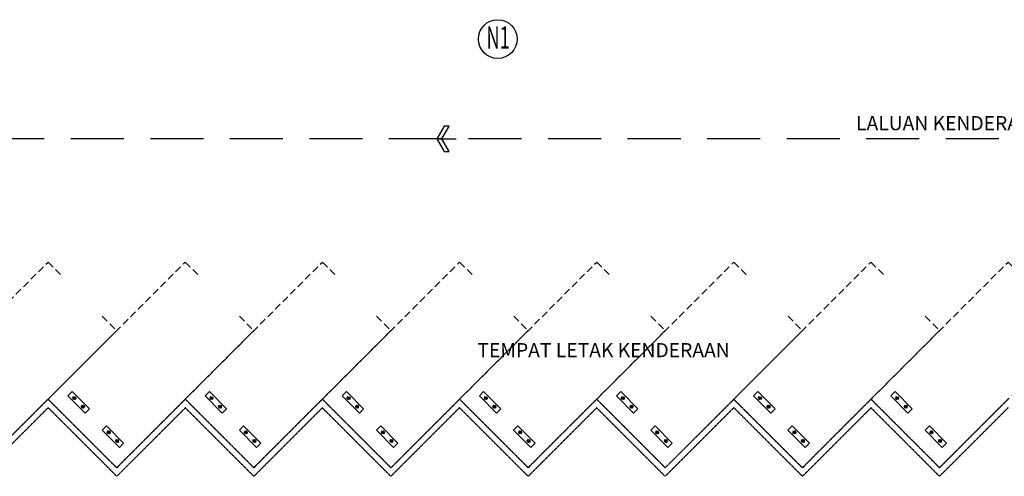
# Model space of a CAD drawing. Units: inches. Extents: x 582230 to 2243824, y -13229 to 587709.
# Drawn here: x 1141002 to 1165370, y 134382 to 145687 of the extents above; entities that cross this region are included whole.
import ezdxf
from ezdxf.enums import TextEntityAlignment as Align

# ---------------------------------------------------------------- set-up
doc = ezdxf.new("R2010")
doc.units = ezdxf.units.IN
doc.header["$LTSCALE"] = 3.5
doc.header["$MEASUREMENT"] = 0
doc.linetypes.add('DASHED2', pattern=[0.375, 0.25, -0.125])
doc.linetypes.add('HIDDEN2', pattern=[0.1875, 0.125, -0.0625])
for name, color, linetype in [('1-8', 8, 'Continuous'), ('1-GRID', 251, 'Continuous'), ('1-TEXT', 58, 'Continuous')]:
    doc.layers.add(name, color=color, linetype=linetype)
doc.styles.add('BOLD', font='arial.ttf', dxfattribs={"width": 0.8})
doc.styles.add('T6', font='romand.shx', dxfattribs={"width": 0.6, "height": 600})

msp = doc.modelspace()

# ---------------------------------------------------------------- linework, layer by layer
at = {"layer": '1-8', "color": 250, "linetype": 'DASHED2', "ltscale": 1500}
msp.add_line((1214454.4, 142735.6), (1133312.8, 142735.6), dxfattribs=at)
at = {"layer": '1-8', "color": 58}
msp.add_line((1151328.4, 142735.6), (1151807.9, 142735.6), dxfattribs=at)
at = {"layer": '1-8', "color": 250}
for p, q in [((1142302, 136478), (1142196, 136371.9)), ((1142726.3, 136053.7), (1142302, 136478)), ((1145696.2, 136478), (1145590.1, 136371.9)), ((1146120.4, 136053.7), (1145696.2, 136478)), ((1149090.3, 136478), (1148984.2, 136371.9)), ((1149514.5, 136053.7), (1149090.3, 136478)), ((1152484.4, 136478), (1152378.3, 136371.9)), ((1152908.6, 136053.7), (1152484.4, 136478)), ((1155878.5, 136478), (1155772.4, 136371.9)), ((1156302.8, 136053.7), (1155878.5, 136478)), ((1159272.6, 136478), (1159166.5, 136371.9)), ((1159696.9, 136053.7), (1159272.6, 136478)), ((1162666.7, 136478), (1162560.6, 136371.9)), ((1163091, 136053.7), (1162666.7, 136478)), ((1142196, 136371.9), (1142620.2, 135947.6)), ((1142319.2, 136354.8), (1142389, 136284.9)), ((1142388.6, 136352.4), (1142320.6, 136284.4)), ((1145590.1, 136371.9), (1146014.3, 135947.6)), ((1145713.3, 136354.8), (1145783.2, 136284.9)), ((1145782.8, 136352.4), (1145714.7, 136284.4)), ((1148984.2, 136371.9), (1149408.5, 135947.6)), ((1149107.4, 136354.8), (1149177.3, 136284.9)), ((1149176.9, 136352.4), (1149108.8, 136284.4)), ((1152378.3, 136371.9), (1152802.6, 135947.6)), ((1152501.5, 136354.8), (1152571.4, 136284.9)), ((1152571, 136352.4), (1152502.9, 136284.4)), ((1155772.4, 136371.9), (1156196.7, 135947.6)), ((1155895.6, 136354.8), (1155965.5, 136284.9)), ((1155965.1, 136352.4), (1155897.1, 136284.4)), ((1159166.5, 136371.9), (1159590.8, 135947.6)), ((1159289.7, 136354.8), (1159359.6, 136284.9)), ((1159359.2, 136352.4), (1159291.2, 136284.4)), ((1162560.6, 136371.9), (1162984.9, 135947.6)), ((1162683.8, 136354.8), (1162753.7, 136284.9)), ((1162753.3, 136352.4), (1162685.3, 136284.4)), ((1142531.8, 136143.2), (1142601.7, 136073.3)), ((1142601.3, 136140.8), (1142533.3, 136072.8)), ((1142726.3, 136053.7), (1142620.2, 135947.6)), ((1145925.9, 136143.2), (1145995.8, 136073.3)), ((1145995.4, 136140.8), (1145927.4, 136072.8)), ((1146120.4, 136053.7), (1146014.3, 135947.6)), ((1149320.1, 136143.2), (1149389.9, 136073.3)), ((1149389.5, 136140.8), (1149321.5, 136072.8)), ((1149514.5, 136053.7), (1149408.5, 135947.6)), ((1152714.2, 136143.2), (1152784.1, 136073.3)), ((1152783.7, 136140.8), (1152715.6, 136072.8)), ((1152908.6, 136053.7), (1152802.6, 135947.6)), ((1156108.3, 136143.2), (1156178.2, 136073.3)), ((1156177.8, 136140.8), (1156109.7, 136072.8)), ((1156302.8, 136053.7), (1156196.7, 135947.6)), ((1159502.4, 136143.2), (1159572.3, 136073.3)), ((1159571.9, 136140.8), (1159503.8, 136072.8)), ((1159696.9, 136053.7), (1159590.8, 135947.6)), ((1162896.5, 136143.2), (1162966.4, 136073.3)), ((1162966, 136140.8), (1162898, 136072.8)), ((1163091, 136053.7), (1162984.9, 135947.6)), ((1143150.6, 135629.4), (1143044.5, 135523.4)), ((1143044.5, 135523.4), (1143468.8, 135099.1)), ((1143574.8, 135205.2), (1143150.6, 135629.4)), ((1143237.7, 135504.5), (1143169.7, 135436.4)), ((1143240.1, 135435), (1143170.2, 135504.9)), ((1146544.7, 135629.4), (1146438.6, 135523.4)), ((1146438.6, 135523.4), (1146862.9, 135099.1)), ((1146968.9, 135205.2), (1146544.7, 135629.4)), ((1146631.8, 135504.5), (1146563.8, 135436.4)), ((1146634.2, 135435), (1146564.3, 135504.9)), ((1149938.8, 135629.4), (1149832.7, 135523.4)), ((1149832.7, 135523.4), (1150257, 135099.1)), ((1150363.1, 135205.2), (1149938.8, 135629.4)), ((1150025.9, 135504.5), (1149957.9, 135436.4)), ((1150028.3, 135435), (1149958.4, 135504.9)), ((1153332.9, 135629.4), (1153226.8, 135523.4)), ((1153226.8, 135523.4), (1153651.1, 135099.1)), ((1153757.2, 135205.2), (1153332.9, 135629.4)), ((1153420, 135504.5), (1153352, 135436.4)), ((1153422.4, 135435), (1153352.5, 135504.9)), ((1156727, 135629.4), (1156621, 135523.4)), ((1156621, 135523.4), (1157045.2, 135099.1)), ((1157151.3, 135205.2), (1156727, 135629.4)), ((1156814.2, 135504.5), (1156746.1, 135436.4)), ((1156816.5, 135435), (1156746.6, 135504.9)), ((1160121.1, 135629.4), (1160015.1, 135523.4)), ((1160015.1, 135523.4), (1160439.3, 135099.1)), ((1160545.4, 135205.2), (1160121.1, 135629.4)), ((1160208.3, 135504.5), (1160140.2, 135436.4)), ((1160210.6, 135435), (1160140.7, 135504.9)), ((1163515.2, 135629.4), (1163409.2, 135523.4)), ((1163409.2, 135523.4), (1163833.4, 135099.1)), ((1163939.5, 135205.2), (1163515.2, 135629.4)), ((1163602.4, 135504.5), (1163534.3, 135436.4)), ((1163604.7, 135435), (1163534.8, 135504.9)), ((1143449.3, 135291.8), (1143381.3, 135223.7)), ((1143451.6, 135222.3), (1143381.8, 135292.2)), ((1146843.4, 135291.8), (1146775.4, 135223.7)), ((1146845.8, 135222.3), (1146775.9, 135292.2)), ((1150237.5, 135291.8), (1150169.5, 135223.7)), ((1150239.9, 135222.3), (1150170, 135292.2)), ((1153631.6, 135291.8), (1153563.6, 135223.7)), ((1153634, 135222.3), (1153564.1, 135292.2)), ((1157025.8, 135291.8), (1156957.7, 135223.7)), ((1157028.1, 135222.3), (1156958.2, 135292.2)), ((1160419.9, 135291.8), (1160351.8, 135223.7)), ((1160422.2, 135222.3), (1160352.3, 135292.2)), ((1163814, 135291.8), (1163745.9, 135223.7)), ((1163816.3, 135222.3), (1163746.4, 135292.2)), ((1143574.8, 135205.2), (1143468.8, 135099.1)), ((1146968.9, 135205.2), (1146862.9, 135099.1)), ((1150363.1, 135205.2), (1150257, 135099.1)), ((1153757.2, 135205.2), (1153651.1, 135099.1)), ((1157151.3, 135205.2), (1157045.2, 135099.1)), ((1160545.4, 135205.2), (1160439.3, 135099.1)), ((1163939.5, 135205.2), (1163833.4, 135099.1))]:
    msp.add_line(p, q, dxfattribs=at)
at = {"layer": '1-8', "color": 58}
msp.add_lwpolyline([(1151631.5, 143050.6), (1151510.3, 143050.6), (1151328.4, 142735.6), (1151510.3, 142420.6), (1151631.5, 142420.6), (1151449.6, 142735.6)], close=True, dxfattribs=at)
at = {"layer": '1-8', "linetype": 'HIDDEN2'}
for points in [[(1165464.2, 136291.4), (1163767.1, 134594.4), (1162070.1, 136291.4), (1160373, 134594.4), (1158676, 136291.4), (1156978.9, 134594.4), (1155281.8, 136291.4), (1153584.8, 134594.4), (1151887.7, 136291.4), (1150190.7, 134594.4), (1148493.6, 136291.4), (1146796.6, 134594.4), (1145099.5, 136291.4), (1143402.5, 134594.4), (1141705.4, 136291.4), (1140008.3, 134594.4), (1138311.3, 136291.4), (1136614.2, 134594.4), (1134917.2, 136291.4), (1133220.1, 134594.4), (1131523.1, 136291.4), (1134734.4, 139502.8, 0.6681786), (1134310.2, 140527.1), (1107354.8, 140527.1)], [(1165464.2, 136079.3), (1163767.1, 134382.3), (1162070.1, 136079.3), (1160373, 134382.3), (1158676, 136079.3), (1156978.9, 134382.3), (1155281.8, 136079.3), (1153584.8, 134382.3), (1151887.7, 136079.3), (1150190.7, 134382.3), (1148493.6, 136079.3), (1146796.6, 134382.3), (1145099.5, 136079.3), (1143402.5, 134382.3), (1141705.4, 136079.3), (1140008.3, 134382.3), (1138311.3, 136079.3), (1136614.2, 134382.3), (1134917.2, 136079.3), (1133220.1, 134382.3), (1131310.9, 136291.4), (1134628.4, 139608.9, 0.6681786), (1134310.2, 140377.1), (1107354.8, 140377.1)]]:
    msp.add_lwpolyline(points, format="xyb", dxfattribs=at)
at = {"layer": '1-8', "color": 250, "linetype": 'DASHED2', "ltscale": 200}
for points in [[(1143047.1, 138343.9), (1143402.5, 137988.5), (1140008.3, 134594.4), (1138311.3, 136291.4), (1141705.4, 139685.6), (1142060.8, 139330.2)], [(1146441.2, 138343.9), (1146796.6, 137988.5), (1143402.5, 134594.4), (1141705.4, 136291.4), (1145099.5, 139685.6), (1145454.9, 139330.2)], [(1149835.3, 138343.9), (1150190.7, 137988.5), (1146796.6, 134594.4), (1145099.5, 136291.4), (1148493.6, 139685.6), (1148849, 139330.2)], [(1153229.4, 138343.9), (1153584.8, 137988.5), (1150190.7, 134594.4), (1148493.6, 136291.4), (1151887.7, 139685.6), (1152243.1, 139330.2)], [(1156623.5, 138343.9), (1156978.9, 137988.5), (1153584.8, 134594.4), (1151887.7, 136291.4), (1155281.8, 139685.6), (1155637.2, 139330.2)], [(1160017.6, 138343.9), (1160373, 137988.5), (1156978.9, 134594.4), (1155281.8, 136291.4), (1158676, 139685.6), (1159031.4, 139330.2)], [(1163411.7, 138343.9), (1163767.1, 137988.5), (1160373, 134594.4), (1158676, 136291.4), (1162070.1, 139685.6), (1162425.5, 139330.2)], [(1166805.8, 138343.9), (1167161.2, 137988.5), (1163767.1, 134594.4), (1162070.1, 136291.4), (1165464.2, 139685.6), (1165819.6, 139330.2)]]:
    msp.add_lwpolyline(points, dxfattribs=at)
at = {"layer": '1-8', "color": 250}
for centre, radius in [((1142355.1, 136318.9), 35), ((1142355.1, 136318.9), 18), ((1145749.2, 136318.9), 35), ((1145749.2, 136318.9), 18), ((1149143.3, 136318.9), 35), ((1149143.3, 136318.9), 18), ((1152537.4, 136318.9), 35), ((1152537.4, 136318.9), 18), ((1155931.5, 136318.9), 35), ((1155931.5, 136318.9), 18), ((1159325.6, 136318.9), 35), ((1159325.6, 136318.9), 18), ((1162719.7, 136318.9), 35), ((1162719.7, 136318.9), 18), ((1142567.7, 136107.3), 35), ((1142567.7, 136107.3), 18), ((1145961.9, 136107.3), 35), ((1145961.9, 136107.3), 18), ((1149356, 136107.3), 35), ((1149356, 136107.3), 18), ((1152750.1, 136107.3), 35), ((1152750.1, 136107.3), 18), ((1156144.2, 136107.3), 35), ((1156144.2, 136107.3), 18), ((1159538.3, 136107.3), 35), ((1159538.3, 136107.3), 18), ((1162932.4, 136107.3), 35), ((1162932.4, 136107.3), 18), ((1143204.1, 135470.9), 35), ((1143204.1, 135470.9), 18), ((1146598.3, 135470.9), 35), ((1146598.3, 135470.9), 18), ((1149992.4, 135470.9), 35), ((1149992.4, 135470.9), 18), ((1153386.5, 135470.9), 35), ((1153386.5, 135470.9), 18), ((1156780.6, 135470.9), 35), ((1156780.6, 135470.9), 18), ((1160174.7, 135470.9), 35), ((1160174.7, 135470.9), 18), ((1163568.8, 135470.9), 35), ((1163568.8, 135470.9), 18), ((1143415.7, 135258.2), 35), ((1143415.7, 135258.2), 18), ((1146809.8, 135258.2), 35), ((1146809.8, 135258.2), 18), ((1150204, 135258.2), 35), ((1150204, 135258.2), 18), ((1153598.1, 135258.2), 35), ((1153598.1, 135258.2), 18), ((1156992.2, 135258.2), 35), ((1156992.2, 135258.2), 18), ((1160386.3, 135258.2), 35), ((1160386.3, 135258.2), 18), ((1163780.4, 135258.2), 35), ((1163780.4, 135258.2), 18)]:
    msp.add_circle(centre, radius, dxfattribs=at)
at = {"layer": '1-GRID', "linetype": 'Continuous'}
msp.add_circle((1152833.7, 145207.1), 480, dxfattribs=at)

# ---------------------------------------------------------------- texts
at = {"layer": '1-GRID', "linetype": 'Continuous', "style": 'T6', "width": 0.6}
msp.add_text('N1', height=550, dxfattribs=at).set_placement((1152841.8, 145245.5), align=Align.MIDDLE_CENTER)
at = {"layer": '1-TEXT', "style": 'BOLD'}
for s, p in [('LALUAN KENDERAAN', (1161701.2, 142949.6)), ('TEMPAT LETAK KENDERAAN', (1152329.1, 137330.4))]:
    msp.add_text(s, height=350, dxfattribs=at).set_placement(p)

doc.saveas('drawing.dxf')
